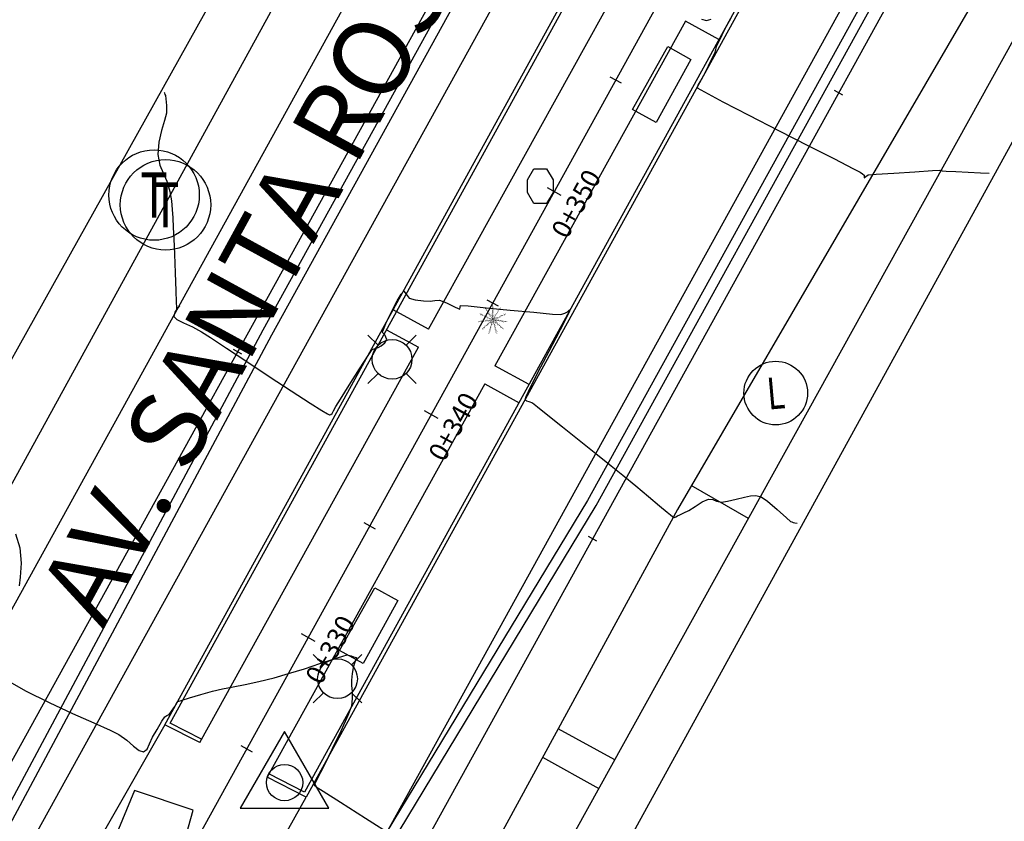
# Model space of a CAD drawing. Units: metres. Extents: x 0 to 549783, y 0 to 17339647.
# Drawn here: x 548013 to 548052, y 17336119 to 17336150 of the extents above; entities that cross this region are included whole.
import ezdxf
from ezdxf.enums import TextEntityAlignment as Align

# ---------------------------------------------------------------- set-up
doc = ezdxf.new("R2010")
doc.units = ezdxf.units.M
for name, color, linetype in [('00_Palmeras', 7, 'Continuous'), ('01_COGO', 7, 'Continuous'), ('02_TIN', 7, 'Continuous'), ('04_ALI', 7, 'Continuous'), ('04_ALI_TXT', 7, 'Continuous'), ('BANCAS', 226, 'Continuous'), ('BERMA CENTRAL', 2, 'Continuous'), ('Malla Coordenadas.lsp', 1, 'Continuous'), ('MANZANA', 251, 'Continuous'), ('POSTE LUMINARIA', 1, 'Continuous'), ('Poste Telefono Concreto', 2, 'Continuous'), ('RAMPAS', 16, 'Continuous'), ('Servicio de Alumbrado', 30, 'Continuous'), ('t-textos-coordenadas', 7, 'Continuous'), ('TEXTOS AV', 3, 'Continuous'), ('VEREDA', 1, 'Continuous')]:
    doc.layers.add(name, color=color, linetype=linetype)
doc.layers.add('vegetacion', color=3, linetype='Continuous', lineweight=9)
doc.styles.add('250-SUBTITULO', font='romand.shx', dxfattribs={"height": 0.75})
doc.styles.add('L140_E1-2000', font='romans.shx', dxfattribs={"height": 6.4})
doc.styles.add('ROMANS', font='romans.shx')

# ---------------------------------------------------------------- blocks, each defined once
blk = doc.blocks.new("AZ'S")
at = {"color": 2}
for p, q in [((0.0001, 0.1342), (-0.1161, -0.067)), ((0.1162, -0.067), (0.0001, 0.1342)), ((-0.1161, -0.067), (0.1162, -0.067))]:
    blk.add_line(p, q, dxfattribs=at)
blk.add_circle((0.0001, 0.0001), 0.0475, dxfattribs=at)
blk = doc.blocks.new('FOC')
at = {"layer": 'Servicio de Alumbrado'}
for p, q in [((-0.955, 0.959), (-0.555, 0.56)), ((0.548, 0.56), (0.947, 0.959)), ((-0.955, -0.943), (-0.555, -0.543)), ((0.548, -0.543), (0.947, -0.943))]:
    blk.add_line(p, q, dxfattribs=at)
blk.add_circle((-0.004, 0.008), 0.78, dxfattribs=at)
blk = doc.blocks.new('PALMERA')
for points in [[(-0.711, 0.836, 0.02, 0, 0), (-0.787, 0.826, 0, 0, 0)], [(-0.733, 0.862, 0.02, 0, 0), (-0.769, 0.905, 0, 0, 0)], [(-0.673, 0.792, 0.02, 0, 0), (-0.753, 0.775, 0, 0, 0)], [(-0.711, 0.836, 0.02, 0, 0), (-0.702, 0.892, 0, 0, 0)], [(-0.673, 0.792, 0.02, 0, 0), (-0.653, 0.871, 0, 0, 0)], [(-0.636, 0.749, 0.02, 0, 0), (-0.603, 0.858, 0, 0, 0)], [(-0.597, 0.704, 0.02, 0, 0), (-0.565, 0.814, 0, 0, 0)], [(-0.132, 0.919, 0.02, 0, 0), (-0.236, 0.966, 0, 0, 0)], [(-0.157, 1.091, 0.02, 0, 0), (-0.226, 1.124, 0, 0, 0)], [(-0.122, 0.853, 0.02, 0, 0), (-0.226, 0.9, 0, 0, 0)], [(-0.148, 1.033, 0.02, 0, 0), (-0.225, 1.062, 0, 0, 0)], [(-0.14, 0.977, 0.02, 0, 0), (-0.223, 1.013, 0, 0, 0)], [(-0.114, 0.794, 0.02, 0, 0), (-0.218, 0.842, 0, 0, 0)], [(-0.105, 0.731, 0.02, 0, 0), (-0.209, 0.778, 0, 0, 0)], [(-0.161, 1.124, 0.02, 0, 0), (-0.168, 1.18, 0, 0, 0)], [(-0.157, 1.091, 0.02, 0, 0), (-0.119, 1.133, 0, 0, 0)], [(-0.148, 1.033, 0.02, 0, 0), (-0.089, 1.089, 0, 0, 0)], [(-0.14, 0.977, 0.02, 0, 0), (-0.054, 1.051, 0, 0, 0)], [(-0.132, 0.919, 0.02, 0, 0), (-0.046, 0.993, 0, 0, 0)], [(-0.122, 0.853, 0.02, 0, 0), (-0.036, 0.927, 0, 0, 0)], [(-0.114, 0.794, 0.02, 0, 0), (-0.028, 0.869, 0, 0, 0)], [(-0.105, 0.731, 0.02, 0, 0), (-0.019, 0.806, 0, 0, 0)], [(0.297, 0.675, 0.02, 0, 0), (0.235, 0.771, 0, 0, 0)], [(0.323, 0.733, 0.02, 0, 0), (0.261, 0.829, 0, 0, 0)], [(0.348, 0.787, 0.02, 0, 0), (0.286, 0.882, 0, 0, 0)], [(0.375, 0.847, 0.02, 0, 0), (0.313, 0.943, 0, 0, 0)], [(0.348, 0.787, 0.02, 0, 0), (0.46, 0.803, 0, 0, 0)], [(0.4, 0.901, 0.02, 0, 0), (0.35, 0.976, 0, 0, 0)], [(0.423, 0.952, 0.02, 0, 0), (0.374, 1.018, 0, 0, 0)], [(0.375, 0.847, 0.02, 0, 0), (0.488, 0.863, 0, 0, 0)], [(0.4, 0.901, 0.02, 0, 0), (0.513, 0.917, 0, 0, 0)], [(0.448, 1.005, 0.02, 0, 0), (0.407, 1.071, 0, 0, 0)], [(0.423, 0.952, 0.02, 0, 0), (0.503, 0.967, 0, 0, 0)], [(0.448, 1.005, 0.02, 0, 0), (0.502, 1.02, 0, 0, 0)], [(0.462, 1.036, 0.02, 0, 0), (0.486, 1.087, 0, 0, 0)], [(-1.072, 0.332, 0.02, 0, 0), (-1.126, 0.349, 0, 0, 0)], [(-1.04, 0.322, 0.02, 0, 0), (-1.099, 0.272, 0, 0, 0)], [(-1.04, 0.322, 0.02, 0, 0), (-1.062, 0.374, 0, 0, 0)], [(-0.983, 0.305, 0.02, 0, 0), (-1.042, 0.248, 0, 0, 0)], [(-0.983, 0.305, 0.02, 0, 0), (-1.01, 0.383, 0, 0, 0)], [(-0.929, 0.289, 0.02, 0, 0), (-0.996, 0.229, 0, 0, 0)], [(-0.929, 0.289, 0.02, 0, 0), (-0.961, 0.399, 0, 0, 0)], [(-0.873, 0.273, 0.02, 0, 0), (-0.959, 0.198, 0, 0, 0)], [(-0.873, 0.273, 0.02, 0, 0), (-0.905, 0.382, 0, 0, 0)], [(-0.809, 0.254, 0.02, 0, 0), (-0.895, 0.179, 0, 0, 0)], [(-0.809, 0.254, 0.02, 0, 0), (-0.841, 0.364, 0, 0, 0)], [(-0.752, 0.237, 0.02, 0, 0), (-0.839, 0.163, 0, 0, 0)], [(-0.752, 0.237, 0.02, 0, 0), (-0.784, 0.347, 0, 0, 0)], [(-0.691, 0.219, 0.02, 0, 0), (-0.777, 0.145, 0, 0, 0)], [(-0.636, 0.749, 0.02, 0, 0), (-0.725, 0.734, 0, 0, 0)], [(-0.691, 0.219, 0.02, 0, 0), (-0.723, 0.329, 0, 0, 0)], [(-0.635, 0.203, 0.02, 0, 0), (-0.721, 0.128, 0, 0, 0)], [(-0.597, 0.704, 0.02, 0, 0), (-0.71, 0.688, 0, 0, 0)], [(-0.554, 0.654, 0.02, 0, 0), (-0.666, 0.638, 0, 0, 0)], [(-0.635, 0.203, 0.02, 0, 0), (-0.666, 0.312, 0, 0, 0)], [(-0.568, 0.183, 0.02, 0, 0), (-0.654, 0.109, 0, 0, 0)], [(-0.515, 0.61, 0.02, 0, 0), (-0.628, 0.593, 0, 0, 0)], [(-0.568, 0.183, 0.02, 0, 0), (-0.6, 0.293, 0, 0, 0)], [(-0.512, 0.167, 0.02, 0, 0), (-0.598, 0.092, 0, 0, 0)], [(-0.473, 0.561, 0.02, 0, 0), (-0.586, 0.545, 0, 0, 0)], [(-0.554, 0.654, 0.02, 0, 0), (-0.521, 0.763, 0, 0, 0)], [(-0.452, 0.149, 0.02, 0, 0), (-0.553, 0.059, 0, 0, 0)], [(-0.435, 0.517, 0.02, 0, 0), (-0.547, 0.5, 0, 0, 0)], [(-0.512, 0.167, 0.02, 0, 0), (-0.544, 0.276, 0, 0, 0)], [(-0.515, 0.61, 0.02, 0, 0), (-0.483, 0.719, 0, 0, 0)], [(-0.389, 0.465, 0.02, 0, 0), (-0.502, 0.448, 0, 0, 0)], [(-0.395, 0.133, 0.02, 0, 0), (-0.5, 0.042, 0, 0, 0)], [(-0.452, 0.149, 0.02, 0, 0), (-0.483, 0.259, 0, 0, 0)], [(-0.473, 0.561, 0.02, 0, 0), (-0.441, 0.671, 0, 0, 0)], [(-0.351, 0.42, 0.02, 0, 0), (-0.464, 0.404, 0, 0, 0)], [(-0.336, 0.115, 0.02, 0, 0), (-0.448, 0.017, 0, 0, 0)], [(-0.31, 0.373, 0.02, 0, 0), (-0.444, 0.351, 0, 0, 0)], [(-0.435, 0.517, 0.02, 0, 0), (-0.402, 0.626, 0, 0, 0)], [(-0.395, 0.133, 0.02, 0, 0), (-0.427, 0.242, 0, 0, 0)], [(-0.335, -0.082, 0.02, 0, 0), (-0.421, -0.007, 0, 0, 0)], [(-0.271, 0.328, 0.02, 0, 0), (-0.409, 0.309, 0, 0, 0)], [(-0.278, -0.065, 0.02, 0, 0), (-0.391, 0.024, 0, 0, 0)], [(-0.389, 0.465, 0.02, 0, 0), (-0.357, 0.574, 0, 0, 0)], [(-0.28, 0.099, 0.02, 0, 0), (-0.384, 0.007, 0, 0, 0)], [(-0.231, 0.282, 0.02, 0, 0), (-0.378, 0.259, 0, 0, 0)], [(-0.336, 0.115, 0.02, 0, 0), (-0.368, 0.225, 0, 0, 0)], [(-0.351, 0.42, 0.02, 0, 0), (-0.318, 0.529, 0, 0, 0)], [(-0.192, 0.237, 0.02, 0, 0), (-0.33, 0.216, 0, 0, 0)], [(-0.28, 0.099, 0.02, 0, 0), (-0.326, 0.235, 0, 0, 0)], [(-0.218, 0.081, 0.02, 0, 0), (-0.325, -0.019, 0, 0, 0)], [(-0.217, -0.047, 0.02, 0, 0), (-0.321, 0.036, 0, 0, 0)], [(-0.31, 0.373, 0.02, 0, 0), (-0.277, 0.482, 0, 0, 0)], [(-0.15, 0.189, 0.02, 0, 0), (-0.294, 0.163, 0, 0, 0)], [(-0.271, 0.328, 0.02, 0, 0), (-0.239, 0.437, 0, 0, 0)], [(-0.162, 0.064, 0.02, 0, 0), (-0.268, -0.033, 0, 0, 0)], [(-0.16, -0.031, 0.02, 0, 0), (-0.264, 0.059, 0, 0, 0)], [(-0.218, 0.081, 0.02, 0, 0), (-0.261, 0.207, 0, 0, 0)], [(-0.112, 0.144, 0.02, 0, 0), (-0.253, 0.12, 0, 0, 0)], [(-0.231, 0.282, 0.02, 0, 0), (-0.198, 0.391, 0, 0, 0)], [(-0.072, 0.098, 0.02, 0, 0), (-0.217, 0.074, 0, 0, 0)], [(-0.101, -0.013, 0.02, 0, 0), (-0.216, 0.081, 0, 0, 0)], [(-0.103, 0.047, 0.02, 0, 0), (-0.212, -0.052, 0, 0, 0)], [(-0.097, 0.673, 0.02, 0, 0), (-0.2, 0.72, 0, 0, 0)], [(-0.162, 0.064, 0.02, 0, 0), (-0.2, 0.195, 0, 0, 0)], [(-0.069, 0.484, 0.02, 0, 0), (-0.194, 0.538, 0, 0, 0)], [(-0.192, 0.237, 0.02, 0, 0), (-0.158, 0.377, 0, 0, 0)], [(-0.087, 0.604, 0.02, 0, 0), (-0.19, 0.651, 0, 0, 0)], [(-0.052, 0.365, 0.02, 0, 0), (-0.188, 0.426, 0, 0, 0)], [(-0.061, 0.426, 0.02, 0, 0), (-0.187, 0.484, 0, 0, 0)], [(-0.029, -0.018, 0.02, 0, 0), (-0.186, 0, 0, 0, 0)], [(-0.078, 0.546, 0.02, 0, 0), (-0.182, 0.593, 0, 0, 0)], [(-0.044, 0.306, 0.02, 0, 0), (-0.171, 0.363, 0, 0, 0)], [(-0.035, 0.243, 0.02, 0, 0), (-0.17, 0.299, 0, 0, 0)], [(-0.026, 0.185, 0.02, 0, 0), (-0.159, 0.241, 0, 0, 0)], [(-0.15, 0.189, 0.02, 0, 0), (-0.118, 0.318, 0, 0, 0)], [(-0.103, 0.047, 0.02, 0, 0), (-0.148, 0.188, 0, 0, 0)], [(-0.112, 0.144, 0.02, 0, 0), (-0.073, 0.276, 0, 0, 0)], [(-0.097, 0.673, 0.02, 0, 0), (-0.01, 0.747, 0, 0, 0)], [(-0.087, 0.604, 0.02, 0, 0), (0, 0.679, 0, 0, 0)], [(-0.078, 0.546, 0.02, 0, 0), (0.008, 0.62, 0, 0, 0)], [(-0.072, 0.098, 0.02, 0, 0), (-0.033, 0.241, 0, 0, 0)], [(-0.069, 0.484, 0.02, 0, 0), (0.017, 0.558, 0, 0, 0)], [(-0.061, 0.426, 0.02, 0, 0), (0.025, 0.5, 0, 0, 0)], [(-0.052, 0.365, 0.02, 0, 0), (0.034, 0.439, 0, 0, 0)], [(-0.044, 0.306, 0.02, 0, 0), (0.061, 0.406, 0, 0, 0)], [(0.042, 0.117, 0.02, 0, 0), (-0.04, 0.239, 0, 0, 0)], [(-0.035, 0.243, 0.02, 0, 0), (0.062, 0.335, 0, 0, 0)], [(-0.026, 0.185, 0.02, 0, 0), (0.077, 0.275, 0, 0, 0)], [(-0.018, 0.124, 0.02, 0, 0), (0.092, 0.224, 0, 0, 0)], [(0.067, 0.173, 0.02, 0, 0), (-0.014, 0.291, 0, 0, 0)], [(-0.009, 0.066, 0.02, 0, 0), (0.107, 0.172, 0, 0, 0)], [(0.092, 0.226, 0.02, 0, 0), (0.009, 0.346, 0, 0, 0)], [(0.118, 0.285, 0.02, 0, 0), (0.042, 0.401, 0, 0, 0)], [(0.047, 0.022, 0.02, 0, 0), (0.138, 0.169, 0, 0, 0)], [(0.143, 0.338, 0.02, 0, 0), (0.062, 0.463, 0, 0, 0)], [(0.067, 0.173, 0.02, 0, 0), (0.203, 0.193, 0, 0, 0)], [(0.088, 0.079, 0.02, 0, 0), (0.085, 0.226, 0, 0, 0)], [(0.088, 0.079, 0.02, 0, 0), (0.224, 0.02, 0, 0, 0)], [(0.092, 0.226, 0.02, 0, 0), (0.223, 0.251, 0, 0, 0)], [(0.168, 0.394, 0.02, 0, 0), (0.094, 0.511, 0, 0, 0)], [(0.106, 0.022, 0.02, 0, 0), (0.183, 0.147, 0, 0, 0)], [(0.106, 0.022, 0.02, 0, 0), (0.189, -0.101, 0, 0, 0)], [(0.193, 0.448, 0.02, 0, 0), (0.118, 0.561, 0, 0, 0)], [(0.118, 0.285, 0.02, 0, 0), (0.26, 0.311, 0, 0, 0)], [(0.14, 0.112, 0.02, 0, 0), (0.136, 0.256, 0, 0, 0)], [(0.14, 0.112, 0.02, 0, 0), (0.264, 0.055, 0, 0, 0)], [(0.142, -0.069, 0.02, 0, 0), (0.271, -0.006, 0, 0, 0)], [(0.143, 0.338, 0.02, 0, 0), (0.256, 0.354, 0, 0, 0)], [(0.219, 0.505, 0.02, 0, 0), (0.157, 0.601, 0, 0, 0)], [(0.168, 0.394, 0.02, 0, 0), (0.281, 0.41, 0, 0, 0)], [(0.168, 0.022, 0.02, 0, 0), (0.242, 0.145, 0, 0, 0)], [(0.168, 0.022, 0.02, 0, 0), (0.242, -0.093, 0, 0, 0)], [(0.243, 0.558, 0.02, 0, 0), (0.182, 0.654, 0, 0, 0)], [(0.189, 0.144, 0.02, 0, 0), (0.184, 0.29, 0, 0, 0)], [(0.189, 0.144, 0.02, 0, 0), (0.313, 0.094, 0, 0, 0)], [(0.193, 0.448, 0.02, 0, 0), (0.306, 0.464, 0, 0, 0)], [(0.272, 0.621, 0.02, 0, 0), (0.21, 0.717, 0, 0, 0)], [(0.219, 0.505, 0.02, 0, 0), (0.332, 0.521, 0, 0, 0)], [(0.227, 0.022, 0.02, 0, 0), (0.301, 0.147, 0, 0, 0)], [(0.227, 0.022, 0.02, 0, 0), (0.303, -0.087, 0, 0, 0)], [(0.243, 0.178, 0.02, 0, 0), (0.242, 0.318, 0, 0, 0)], [(0.243, 0.558, 0.02, 0, 0), (0.356, 0.574, 0, 0, 0)], [(0.243, 0.178, 0.02, 0, 0), (0.377, 0.124, 0, 0, 0)], [(0.272, 0.621, 0.02, 0, 0), (0.385, 0.637, 0, 0, 0)], [(0.291, 0.022, 0.02, 0, 0), (0.365, 0.14, 0, 0, 0)], [(0.291, 0.022, 0.02, 0, 0), (0.374, -0.096, 0, 0, 0)], [(0.293, 0.21, 0.02, 0, 0), (0.292, 0.359, 0, 0, 0)], [(0.293, 0.21, 0.02, 0, 0), (0.396, 0.163, 0, 0, 0)], [(0.297, 0.675, 0.02, 0, 0), (0.409, 0.691, 0, 0, 0)], [(0.323, 0.733, 0.02, 0, 0), (0.436, 0.749, 0, 0, 0)], [(0.344, 0.244, 0.02, 0, 0), (0.345, 0.382, 0, 0, 0)], [(0.344, 0.244, 0.02, 0, 0), (0.448, 0.196, 0, 0, 0)], [(0.35, 0.022, 0.02, 0, 0), (0.429, 0.147, 0, 0, 0)], [(0.35, 0.022, 0.02, 0, 0), (0.411, -0.074, 0, 0, 0)], [(0.394, 0.275, 0.02, 0, 0), (0.392, 0.411, 0, 0, 0)], [(0.394, 0.275, 0.02, 0, 0), (0.497, 0.228, 0, 0, 0)], [(0.411, 0.022, 0.02, 0, 0), (0.486, 0.138, 0, 0, 0)], [(0.411, 0.022, 0.02, 0, 0), (0.472, -0.074, 0, 0, 0)], [(0.447, 0.309, 0.02, 0, 0), (0.446, 0.423, 0, 0, 0)], [(0.447, 0.309, 0.02, 0, 0), (0.55, 0.262, 0, 0, 0)], [(0.47, 0.022, 0.02, 0, 0), (0.542, 0.137, 0, 0, 0)], [(0.47, 0.022, 0.02, 0, 0), (0.531, -0.074, 0, 0, 0)], [(0.496, 0.341, 0.02, 0, 0), (0.496, 0.455, 0, 0, 0)], [(0.496, 0.341, 0.02, 0, 0), (0.6, 0.294, 0, 0, 0)], [(0.533, 0.022, 0.02, 0, 0), (0.594, 0.118, 0, 0, 0)], [(0.533, 0.022, 0.02, 0, 0), (0.594, -0.074, 0, 0, 0)], [(0.554, 0.379, 0.02, 0, 0), (0.554, 0.493, 0, 0, 0)], [(0.554, 0.379, 0.02, 0, 0), (0.658, 0.331, 0, 0, 0)], [(0.591, 0.022, 0.02, 0, 0), (0.653, 0.118, 0, 0, 0)], [(0.591, 0.022, 0.02, 0, 0), (0.653, -0.074, 0, 0, 0)], [(0.604, 0.41, 0.02, 0, 0), (0.604, 0.524, 0, 0, 0)], [(0.604, 0.41, 0.02, 0, 0), (0.708, 0.363, 0, 0, 0)], [(0.658, 0.445, 0.02, 0, 0), (0.658, 0.559, 0, 0, 0)], [(0.658, 0.445, 0.02, 0, 0), (0.761, 0.397, 0, 0, 0)], [(0.661, 0.022, 0.02, 0, 0), (0.722, 0.118, 0, 0, 0)], [(0.661, 0.022, 0.02, 0, 0), (0.722, -0.074, 0, 0, 0)], [(0.707, 0.477, 0.02, 0, 0), (0.707, 0.591, 0, 0, 0)], [(0.707, 0.477, 0.02, 0, 0), (0.811, 0.429, 0, 0, 0)], [(0.72, 0.022, 0.02, 0, 0), (0.781, 0.118, 0, 0, 0)], [(0.72, 0.022, 0.02, 0, 0), (0.781, -0.074, 0, 0, 0)], [(0.763, 0.513, 0.02, 0, 0), (0.763, 0.627, 0, 0, 0)], [(0.763, 0.513, 0.02, 0, 0), (0.867, 0.465, 0, 0, 0)], [(0.784, 0.022, 0.02, 0, 0), (0.845, 0.118, 0, 0, 0)], [(0.784, 0.022, 0.02, 0, 0), (0.845, -0.074, 0, 0, 0)], [(0.813, 0.545, 0.02, 0, 0), (0.811, 0.635, 0, 0, 0)], [(0.813, 0.545, 0.02, 0, 0), (0.916, 0.497, 0, 0, 0)], [(0.842, 0.022, 0.02, 0, 0), (0.904, 0.118, 0, 0, 0)], [(0.842, 0.022, 0.02, 0, 0), (0.904, -0.074, 0, 0, 0)], [(0.86, 0.575, 0.02, 0, 0), (0.855, 0.657, 0, 0, 0)], [(0.86, 0.575, 0.02, 0, 0), (0.936, 0.545, 0, 0, 0)], [(0.909, 0.022, 0.02, 0, 0), (0.97, 0.118, 0, 0, 0)], [(0.909, 0.022, 0.02, 0, 0), (0.97, -0.074, 0, 0, 0)], [(0.91, 0.607, 0.02, 0, 0), (0.911, 0.684, 0, 0, 0)], [(0.91, 0.607, 0.02, 0, 0), (0.963, 0.59, 0, 0, 0)], [(0.938, 0.625, 0.02, 0, 0), (0.986, 0.654, 0, 0, 0)], [(0.968, 0.022, 0.02, 0, 0), (1.015, 0.099, 0, 0, 0)], [(0.968, 0.022, 0.02, 0, 0), (1.029, -0.074, 0, 0, 0)], [(1.024, 0.022, 0.02, 0, 0), (1.064, 0.093, 0, 0, 0)], [(1.024, 0.022, 0.02, 0, 0), (1.072, -0.045, 0, 0, 0)], [(1.083, 0.022, 0.02, 0, 0), (1.125, 0.086, 0, 0, 0)], [(1.083, 0.022, 0.02, 0, 0), (1.119, -0.022, 0, 0, 0)], [(1.117, 0.022, 0.02, 0, 0), (1.173, 0.02, 0, 0, 0)], [(-1.071, -0.298, 0.02, 0, 0), (-1.125, -0.312, 0, 0, 0)], [(-1.039, -0.288, 0.02, 0, 0), (-1.085, -0.257, 0, 0, 0)], [(-1.039, -0.288, 0.02, 0, 0), (-1.061, -0.362, 0, 0, 0)], [(-0.982, -0.272, 0.02, 0, 0), (-1.046, -0.221, 0, 0, 0)], [(-0.928, -0.256, 0.02, 0, 0), (-1.014, -0.181, 0, 0, 0)], [(-0.982, -0.272, 0.02, 0, 0), (-1, -0.352, 0, 0, 0)], [(-0.871, -0.239, 0.02, 0, 0), (-0.957, -0.165, 0, 0, 0)], [(-0.928, -0.256, 0.02, 0, 0), (-0.952, -0.343, 0, 0, 0)], [(-0.871, -0.239, 0.02, 0, 0), (-0.903, -0.349, 0, 0, 0)], [(-0.808, -0.221, 0.02, 0, 0), (-0.894, -0.146, 0, 0, 0)], [(-0.808, -0.221, 0.02, 0, 0), (-0.839, -0.33, 0, 0, 0)], [(-0.751, -0.204, 0.02, 0, 0), (-0.837, -0.129, 0, 0, 0)], [(-0.751, -0.204, 0.02, 0, 0), (-0.783, -0.313, 0, 0, 0)], [(-0.69, -0.186, 0.02, 0, 0), (-0.776, -0.111, 0, 0, 0)], [(-0.669, -0.757, 0.02, 0, 0), (-0.75, -0.749, 0, 0, 0)], [(-0.632, -0.714, 0.02, 0, 0), (-0.745, -0.698, 0, 0, 0)], [(-0.69, -0.186, 0.02, 0, 0), (-0.722, -0.295, 0, 0, 0)], [(-0.633, -0.169, 0.02, 0, 0), (-0.719, -0.095, 0, 0, 0)], [(-0.593, -0.669, 0.02, 0, 0), (-0.706, -0.653, 0, 0, 0)], [(-0.669, -0.757, 0.02, 0, 0), (-0.641, -0.833, 0, 0, 0)], [(-0.633, -0.169, 0.02, 0, 0), (-0.665, -0.279, 0, 0, 0)], [(-0.55, -0.619, 0.02, 0, 0), (-0.663, -0.603, 0, 0, 0)], [(-0.567, -0.15, 0.02, 0, 0), (-0.653, -0.075, 0, 0, 0)], [(-0.632, -0.714, 0.02, 0, 0), (-0.605, -0.8, 0, 0, 0)], [(-0.511, -0.575, 0.02, 0, 0), (-0.624, -0.558, 0, 0, 0)], [(-0.567, -0.15, 0.02, 0, 0), (-0.599, -0.259, 0, 0, 0)], [(-0.51, -0.133, 0.02, 0, 0), (-0.596, -0.058, 0, 0, 0)], [(-0.593, -0.669, 0.02, 0, 0), (-0.561, -0.779, 0, 0, 0)], [(-0.469, -0.526, 0.02, 0, 0), (-0.582, -0.51, 0, 0, 0)], [(-0.55, -0.619, 0.02, 0, 0), (-0.517, -0.728, 0, 0, 0)], [(-0.431, -0.482, 0.02, 0, 0), (-0.543, -0.465, 0, 0, 0)], [(-0.51, -0.133, 0.02, 0, 0), (-0.542, -0.243, 0, 0, 0)], [(-0.45, -0.116, 0.02, 0, 0), (-0.536, -0.041, 0, 0, 0)], [(-0.511, -0.575, 0.02, 0, 0), (-0.479, -0.684, 0, 0, 0)], [(-0.385, -0.429, 0.02, 0, 0), (-0.498, -0.413, 0, 0, 0)], [(-0.45, -0.116, 0.02, 0, 0), (-0.486, -0.246, 0, 0, 0)], [(-0.394, -0.099, 0.02, 0, 0), (-0.48, -0.024, 0, 0, 0)], [(-0.469, -0.526, 0.02, 0, 0), (-0.437, -0.636, 0, 0, 0)], [(-0.347, -0.385, 0.02, 0, 0), (-0.46, -0.369, 0, 0, 0)], [(-0.394, -0.099, 0.02, 0, 0), (-0.433, -0.232, 0, 0, 0)], [(-0.431, -0.482, 0.02, 0, 0), (-0.398, -0.591, 0, 0, 0)], [(-0.306, -0.338, 0.02, 0, 0), (-0.419, -0.321, 0, 0, 0)], [(-0.385, -0.429, 0.02, 0, 0), (-0.353, -0.539, 0, 0, 0)], [(-0.267, -0.293, 0.02, 0, 0), (-0.38, -0.277, 0, 0, 0)], [(-0.335, -0.082, 0.02, 0, 0), (-0.375, -0.224, 0, 0, 0)], [(-0.347, -0.385, 0.02, 0, 0), (-0.315, -0.494, 0, 0, 0)], [(-0.227, -0.247, 0.02, 0, 0), (-0.34, -0.23, 0, 0, 0)], [(-0.188, -0.202, 0.02, 0, 0), (-0.332, -0.188, 0, 0, 0)], [(-0.278, -0.065, 0.02, 0, 0), (-0.316, -0.199, 0, 0, 0)], [(-0.306, -0.338, 0.02, 0, 0), (-0.266, -0.467, 0, 0, 0)], [(-0.146, -0.154, 0.02, 0, 0), (-0.279, -0.141, 0, 0, 0)], [(-0.267, -0.293, 0.02, 0, 0), (-0.229, -0.426, 0, 0, 0)], [(-0.217, -0.047, 0.02, 0, 0), (-0.253, -0.188, 0, 0, 0)], [(-0.108, -0.109, 0.02, 0, 0), (-0.244, -0.09, 0, 0, 0)], [(-0.227, -0.247, 0.02, 0, 0), (-0.184, -0.389, 0, 0, 0)], [(-0.068, -0.063, 0.02, 0, 0), (-0.215, -0.045, 0, 0, 0)], [(-0.109, -0.757, 0.02, 0, 0), (-0.213, -0.804, 0, 0, 0)], [(-0.1, -0.693, 0.02, 0, 0), (-0.204, -0.741, 0, 0, 0)], [(-0.16, -0.031, 0.02, 0, 0), (-0.197, -0.169, 0, 0, 0)], [(-0.091, -0.635, 0.02, 0, 0), (-0.195, -0.682, 0, 0, 0)], [(-0.188, -0.202, 0.02, 0, 0), (-0.148, -0.335, 0, 0, 0)], [(-0.082, -0.567, 0.02, 0, 0), (-0.185, -0.614, 0, 0, 0)], [(-0.073, -0.508, 0.02, 0, 0), (-0.177, -0.555, 0, 0, 0)], [(-0.064, -0.446, 0.02, 0, 0), (-0.168, -0.493, 0, 0, 0)], [(-0.039, -0.269, 0.02, 0, 0), (-0.167, -0.334, 0, 0, 0)], [(-0.056, -0.388, 0.02, 0, 0), (-0.16, -0.435, 0, 0, 0)], [(-0.047, -0.327, 0.02, 0, 0), (-0.151, -0.374, 0, 0, 0)], [(-0.03, -0.205, 0.02, 0, 0), (-0.148, -0.266, 0, 0, 0)], [(-0.013, -0.086, 0.02, 0, 0), (-0.146, -0.151, 0, 0, 0)], [(-0.021, -0.147, 0.02, 0, 0), (-0.146, -0.204, 0, 0, 0)], [(-0.146, -0.154, 0.02, 0, 0), (-0.1, -0.292, 0, 0, 0)], [(-0.101, -0.013, 0.02, 0, 0), (-0.14, -0.155, 0, 0, 0)], [(-0.109, -0.757, 0.02, 0, 0), (-0.023, -0.831, 0, 0, 0)], [(-0.108, -0.109, 0.02, 0, 0), (-0.064, -0.246, 0, 0, 0)], [(-0.1, -0.693, 0.02, 0, 0), (-0.014, -0.768, 0, 0, 0)], [(-0.091, -0.635, 0.02, 0, 0), (-0.005, -0.71, 0, 0, 0)], [(-0.082, -0.567, 0.02, 0, 0), (0.005, -0.641, 0, 0, 0)], [(-0.073, -0.508, 0.02, 0, 0), (0.013, -0.583, 0, 0, 0)], [(-0.068, -0.063, 0.02, 0, 0), (-0.023, -0.203, 0, 0, 0)], [(-0.064, -0.446, 0.02, 0, 0), (0.04, -0.534, 0, 0, 0)], [(-0.056, -0.388, 0.02, 0, 0), (0.049, -0.479, 0, 0, 0)], [(-0.047, -0.327, 0.02, 0, 0), (0.066, -0.424, 0, 0, 0)], [(-0.039, -0.269, 0.02, 0, 0), (0.067, -0.359, 0, 0, 0)], [(0.046, -0.076, 0.02, 0, 0), (-0.031, -0.203, 0, 0, 0)], [(-0.03, -0.205, 0.02, 0, 0), (0.084, -0.297, 0, 0, 0)], [(-0.029, -0.018, 0.02, 0, 0), (0.023, -0.183, 0, 0, 0)], [(-0.021, -0.147, 0.02, 0, 0), (0.09, -0.238, 0, 0, 0)], [(-0.013, -0.086, 0.02, 0, 0), (0.101, -0.18, 0, 0, 0)], [(0.072, -0.132, 0.02, 0, 0), (-0.002, -0.248, 0, 0, 0)], [(0.022, -0.023, 0.02, 0, 0), (0.194, -0.044, 0, 0, 0)], [(0.096, -0.186, 0.02, 0, 0), (0.029, -0.301, 0, 0, 0)], [(0.046, -0.076, 0.02, 0, 0), (0.193, -0.094, 0, 0, 0)], [(0.123, -0.244, 0.02, 0, 0), (0.05, -0.369, 0, 0, 0)], [(0.072, -0.132, 0.02, 0, 0), (0.215, -0.149, 0, 0, 0)], [(0.148, -0.298, 0.02, 0, 0), (0.086, -0.393, 0, 0, 0)], [(0.091, -0.036, 0.02, 0, 0), (0.094, -0.184, 0, 0, 0)], [(0.096, -0.186, 0.02, 0, 0), (0.241, -0.201, 0, 0, 0)], [(0.173, -0.354, 0.02, 0, 0), (0.111, -0.449, 0, 0, 0)], [(0.123, -0.244, 0.02, 0, 0), (0.261, -0.263, 0, 0, 0)], [(0.198, -0.407, 0.02, 0, 0), (0.136, -0.503, 0, 0, 0)], [(0.142, -0.069, 0.02, 0, 0), (0.143, -0.206, 0, 0, 0)], [(0.148, -0.298, 0.02, 0, 0), (0.295, -0.318, 0, 0, 0)], [(0.224, -0.464, 0.02, 0, 0), (0.162, -0.56, 0, 0, 0)], [(0.173, -0.354, 0.02, 0, 0), (0.31, -0.374, 0, 0, 0)], [(0.248, -0.518, 0.02, 0, 0), (0.186, -0.614, 0, 0, 0)], [(0.192, -0.101, 0.02, 0, 0), (0.322, -0.036, 0, 0, 0)], [(0.192, -0.101, 0.02, 0, 0), (0.198, -0.234, 0, 0, 0)], [(0.198, -0.407, 0.02, 0, 0), (0.332, -0.424, 0, 0, 0)], [(0.277, -0.581, 0.02, 0, 0), (0.215, -0.676, 0, 0, 0)], [(0.224, -0.464, 0.02, 0, 0), (0.336, -0.48, 0, 0, 0)], [(0.301, -0.634, 0.02, 0, 0), (0.239, -0.73, 0, 0, 0)], [(0.246, -0.136, 0.02, 0, 0), (0.372, -0.077, 0, 0, 0)], [(0.246, -0.136, 0.02, 0, 0), (0.252, -0.28, 0, 0, 0)], [(0.248, -0.518, 0.02, 0, 0), (0.361, -0.534, 0, 0, 0)], [(0.328, -0.692, 0.02, 0, 0), (0.266, -0.788, 0, 0, 0)], [(0.277, -0.581, 0.02, 0, 0), (0.39, -0.597, 0, 0, 0)], [(0.352, -0.746, 0.02, 0, 0), (0.29, -0.842, 0, 0, 0)], [(0.295, -0.168, 0.02, 0, 0), (0.43, -0.105, 0, 0, 0)], [(0.295, -0.168, 0.02, 0, 0), (0.295, -0.282, 0, 0, 0)], [(0.301, -0.634, 0.02, 0, 0), (0.414, -0.65, 0, 0, 0)], [(0.328, -0.692, 0.02, 0, 0), (0.441, -0.708, 0, 0, 0)], [(0.347, -0.201, 0.02, 0, 0), (0.474, -0.144, 0, 0, 0)], [(0.347, -0.201, 0.02, 0, 0), (0.347, -0.315, 0, 0, 0)], [(0.352, -0.746, 0.02, 0, 0), (0.465, -0.762, 0, 0, 0)], [(0.397, -0.233, 0.02, 0, 0), (0.396, -0.347, 0, 0, 0)], [(0.397, -0.233, 0.02, 0, 0), (0.519, -0.174, 0, 0, 0)], [(0.449, -0.267, 0.02, 0, 0), (0.553, -0.219, 0, 0, 0)], [(0.449, -0.267, 0.02, 0, 0), (0.449, -0.381, 0, 0, 0)], [(0.499, -0.298, 0.02, 0, 0), (0.603, -0.251, 0, 0, 0)], [(0.499, -0.298, 0.02, 0, 0), (0.499, -0.412, 0, 0, 0)], [(0.557, -0.336, 0.02, 0, 0), (0.661, -0.288, 0, 0, 0)], [(0.557, -0.336, 0.02, 0, 0), (0.557, -0.45, 0, 0, 0)], [(0.607, -0.368, 0.02, 0, 0), (0.606, -0.482, 0, 0, 0)], [(0.607, -0.368, 0.02, 0, 0), (0.71, -0.32, 0, 0, 0)], [(0.661, -0.402, 0.02, 0, 0), (0.66, -0.516, 0, 0, 0)], [(0.661, -0.402, 0.02, 0, 0), (0.764, -0.355, 0, 0, 0)], [(0.71, -0.434, 0.02, 0, 0), (0.814, -0.387, 0, 0, 0)], [(0.71, -0.434, 0.02, 0, 0), (0.71, -0.548, 0, 0, 0)], [(0.766, -0.47, 0.02, 0, 0), (0.87, -0.423, 0, 0, 0)], [(0.766, -0.47, 0.02, 0, 0), (0.766, -0.584, 0, 0, 0)], [(0.816, -0.502, 0.02, 0, 0), (0.815, -0.616, 0, 0, 0)], [(0.816, -0.502, 0.02, 0, 0), (0.897, -0.463, 0, 0, 0)], [(0.863, -0.532, 0.02, 0, 0), (0.935, -0.494, 0, 0, 0)], [(0.863, -0.532, 0.02, 0, 0), (0.867, -0.614, 0, 0, 0)], [(0.913, -0.564, 0.02, 0, 0), (0.983, -0.533, 0, 0, 0)], [(0.913, -0.564, 0.02, 0, 0), (0.919, -0.62, 0, 0, 0)], [(0.941, -0.583, 0.02, 0, 0), (0.987, -0.614, 0, 0, 0)], [(-0.73, -0.826, 0.02, 0, 0), (-0.767, -0.868, 0, 0, 0)], [(-0.707, -0.801, 0.02, 0, 0), (-0.764, -0.8, 0, 0, 0)], [(-0.707, -0.801, 0.02, 0, 0), (-0.687, -0.875, 0, 0, 0)], [(-0.135, -0.939, 0.02, 0, 0), (-0.239, -0.986, 0, 0, 0)], [(-0.127, -0.881, 0.02, 0, 0), (-0.231, -0.928, 0, 0, 0)], [(-0.117, -0.815, 0.02, 0, 0), (-0.221, -0.862, 0, 0, 0)], [(-0.143, -0.995, 0.02, 0, 0), (-0.216, -1.032, 0, 0, 0)], [(-0.152, -1.053, 0.02, 0, 0), (-0.2, -1.083, 0, 0, 0)], [(-0.157, -1.087, 0.02, 0, 0), (-0.166, -1.142, 0, 0, 0)], [(-0.152, -1.053, 0.02, 0, 0), (-0.094, -1.104, 0, 0, 0)], [(-0.143, -0.995, 0.02, 0, 0), (-0.078, -1.044, 0, 0, 0)], [(-0.135, -0.939, 0.02, 0, 0), (-0.066, -0.997, 0, 0, 0)], [(-0.127, -0.881, 0.02, 0, 0), (-0.041, -0.955, 0, 0, 0)], [(-0.117, -0.815, 0.02, 0, 0), (-0.031, -0.889, 0, 0, 0)], [(0.38, -0.807, 0.02, 0, 0), (0.318, -0.902, 0, 0, 0)], [(0.404, -0.86, 0.02, 0, 0), (0.343, -0.956, 0, 0, 0)], [(0.38, -0.807, 0.02, 0, 0), (0.493, -0.823, 0, 0, 0)], [(0.428, -0.911, 0.02, 0, 0), (0.387, -0.982, 0, 0, 0)], [(0.404, -0.86, 0.02, 0, 0), (0.494, -0.871, 0, 0, 0)], [(0.428, -0.911, 0.02, 0, 0), (0.51, -0.918, 0, 0, 0)], [(0.452, -0.965, 0.02, 0, 0), (0.428, -1.016, 0, 0, 0)], [(0.452, -0.965, 0.02, 0, 0), (0.528, -0.977, 0, 0, 0)], [(0.466, -0.996, 0.02, 0, 0), (0.488, -1.048, 0, 0, 0)]]:
    blk.add_lwpolyline(points, format="xyseb")
at = {"const_width": 0.015}
for points in [[(-0.733, 0.862), (0, 0.019)], [(-0.161, 1.124), (0, 0.019)], [(0.462, 1.036), (0, 0.019)], [(-1.072, 0.332), (0, 0.019)], [(-1.071, -0.298), (0, 0.019)], [(-0.73, -0.826), (0, 0.019)], [(-0.157, -1.087), (0, 0.019)], [(0.938, 0.625), (0, 0.019)], [(1.117, 0.022), (0, 0.019)], [(0.941, -0.583), (0, 0.019)], [(0.466, -0.996), (0, 0.019)]]:
    blk.add_lwpolyline(points, dxfattribs=at)
blk = doc.blocks.new('A$C181C305E')
at = {"layer": 'vegetacion', "color": 3}
blk.add_blockref('PALMERA', (1.126, 1.142), dxfattribs=at)
blk = doc.blocks.new('A$C66D5555B')
at = {"layer": 'BANCAS'}
blk.add_lwpolyline([(-0.498, -0.15), (0.889, 2.315), (1.799, 1.812), (0.428, -0.663)], close=True, dxfattribs=at)
blk = doc.blocks.new('AeccTickLine')
blk.add_line((0, -0.5), (0, 0.5))

msp = doc.modelspace()

# ---------------------------------------------------------------- linework, layer by layer
at = {"layer": '02_TIN', "color": 56, "linetype": 'Continuous', "lineweight": -3}
for points, elevation in [([(548041.26904, 17336150.499261), (548041.085053, 17336150.170425), (548040.918768, 17336149.825017), (548040.774386, 17336149.526838), (548040.700256, 17336149.365713), (548040.672236, 17336149.257135), (548040.643841, 17336149.148741), (548040.554372, 17336148.962707), (548040.376309, 17336148.606257), (548040.192552, 17336148.241441), (548040.085996, 17336148.030308), (548039.988386, 17336147.886807), (548039.950713, 17336147.762854), (548040.231835, 17336147.598205), (548040.957049, 17336147.214285), (548041.978547, 17336146.685037), (548043.148524, 17336146.084406), (548044.319174, 17336145.486337), (548045.342691, 17336144.964775), (548046.071269, 17336144.593664), (548046.357102, 17336144.446948), (548046.444603, 17336144.382047), (548046.506113, 17336144.327767), (548046.505904, 17336144.271503), (548046.506309, 17336144.221821), (548046.571614, 17336144.27318), (548046.668239, 17336144.340273), (548046.97908, 17336144.366381), (548047.678665, 17336144.413318), (548048.504773, 17336144.465681), (548049.195183, 17336144.508069), (548049.487673, 17336144.525079), (548049.571632, 17336144.496357), (548049.728899, 17336144.488397), (548050.110262, 17336144.470386), (548050.598443, 17336144.447632), (548051.076164, 17336144.425441), (548051.426147, 17336144.409117)], 21), ([(548040.116267, 17336150.457408), (548040.320986, 17336150.397402), (548040.506118, 17336150.45077)], 21), ([(548019.012119, 17336147.571038), (548019.014124, 17336147.565749), (548019.022348, 17336147.544534), (548019.039545, 17336147.499286), (548019.055657, 17336147.450771), (548019.072152, 17336147.329603), (548019.09403, 17336147.068745), (548019.092769, 17336146.75873), (548019.026836, 17336146.468939), (548018.906304, 17336146.079162), (548018.796811, 17336145.623851), (548018.763993, 17336145.13746), (548018.834029, 17336144.727572), (548018.962323, 17336144.413934), (548019.108352, 17336144.099236), (548019.231591, 17336143.686171), (548019.292731, 17336143.319184), (548019.326609, 17336142.985936), (548019.344926, 17336142.650759), (548019.359383, 17336142.277984), (548019.38168, 17336141.831939), (548019.410489, 17336141.2264), (548019.436524, 17336140.497369), (548019.459548, 17336139.792516), (548019.475638, 17336139.34528), (548019.486266, 17336139.127513), (548019.492639, 17336139.056085), (548019.495605, 17336139.04604), (548019.50435, 17336139.048823), (548019.528786, 17336139.078065), (548019.572092, 17336139.148652), (548019.612254, 17336139.201754), (548019.550335, 17336139.121114), (548019.428723, 17336138.953144), (548019.385597, 17336138.781932), (548019.507426, 17336138.665698), (548019.770099, 17336138.529665), (548020.114288, 17336138.367029), (548020.48067, 17336138.170983), (548020.828974, 17336137.947733), (548021.451583, 17336137.537744), (548022.251598, 17336137.008129), (548023.13212, 17336136.426001), (548023.99625, 17336135.858472), (548024.747089, 17336135.372657), (548025.201075, 17336135.087937), (548025.42344, 17336134.957575), (548025.503805, 17336134.918329), (548025.521299, 17336134.914615), (548025.556042, 17336134.925878), (548025.608831, 17336134.968872), (548025.665695, 17336135.071924), (548025.754236, 17336135.245987), (548025.935363, 17336135.532307), (548026.282711, 17336136.087071), (548026.682208, 17336136.722959), (548027.019782, 17336137.252654), (548027.18136, 17336137.488837), (548027.295084, 17336137.526739), (548027.414804, 17336137.559607), (548027.530001, 17336137.631913), (548027.676493, 17336137.748254), (548027.757383, 17336137.872558), (548027.671951, 17336138.059331), (548027.574371, 17336138.164095), (548027.607376, 17336138.233647), (548027.648651, 17336138.335195), (548027.747332, 17336138.565732), (548027.875609, 17336138.83563), (548028.00553, 17336139.089868), (548028.167428, 17336139.396431), (548028.320564, 17336139.655423), (548028.424201, 17336139.766946), (548028.518126, 17336139.659638), (548028.639989, 17336139.494377), (548028.871521, 17336139.433276), (548029.202309, 17336139.394022), (548029.459627, 17336139.378841), (548029.645909, 17336139.407516), (548029.827443, 17336139.419679), (548030.09793, 17336139.315385), (548030.439645, 17336139.148961), (548030.618005, 17336139.066849), (548030.637152, 17336139.139477), (548030.657279, 17336139.21585), (548030.949105, 17336139.192623), (548031.665433, 17336139.124198), (548032.597234, 17336139.033232), (548033.535479, 17336138.94238), (548034.271137, 17336138.874299), (548034.595179, 17336138.851645), (548034.749228, 17336138.905958), (548034.848832, 17336138.959849), (548034.91125, 17336139.014665), (548034.963688, 17336139.05169), (548034.904688, 17336138.918821), (548034.749363, 17336138.613861), (548034.563874, 17336138.250096), (548034.397929, 17336137.932181), (548034.121324, 17336137.409335), (548033.798131, 17336136.794797), (548033.492421, 17336136.201807), (548033.303496, 17336135.819026), (548033.21579, 17336135.623429), (548033.190715, 17336135.550185), (548033.189735, 17336135.533428), (548033.202258, 17336135.507775), (548033.243811, 17336135.472858), (548033.335727, 17336135.441456), (548033.480823, 17336135.382762), (548033.670575, 17336135.237377), (548034.088345, 17336134.907138), (548034.660594, 17336134.451075), (548035.313784, 17336133.92822), (548035.974376, 17336133.397601), (548036.568832, 17336132.91825), (548037.023613, 17336132.549198), (548037.538591, 17336132.125236), (548038.038171, 17336131.709007), (548038.468133, 17336131.348243), (548038.774259, 17336131.090677), (548038.902327, 17336130.98404), (548038.983141, 17336130.926704), (548039.054668, 17336130.887717), (548039.116424, 17336130.915147), (548039.178753, 17336130.951969), (548039.262187, 17336130.989406), (548039.429864, 17336131.066341), (548039.627828, 17336131.164365), (548039.866022, 17336131.317906), (548040.144356, 17336131.501766), (548040.393824, 17336131.608099), (548040.569177, 17336131.592059), (548040.715563, 17336131.528745), (548040.899575, 17336131.490226), (548041.146783, 17336131.525636), (548041.485153, 17336131.606535), (548041.816099, 17336131.6902), (548042.041037, 17336131.73391), (548042.259408, 17336131.748315), (548042.462752, 17336131.702635), (548042.711144, 17336131.523074), (548043.097329, 17336131.193253), (548043.45496, 17336130.874689), (548043.617686, 17336130.728902), (548043.67057, 17336130.709717), (548043.719088, 17336130.694224), (548043.790946, 17336130.669643), (548043.879256, 17336130.665488)], 21.5), ([(548013.171025, 17336130.246253), (548013.342024, 17336129.699502), (548013.384394, 17336129.098191), (548013.350544, 17336128.543354), (548013.303803, 17336128.20084)], 22), ([(548012.754706, 17336124.541292), (548013.564125, 17336124.080017), (548014.482372, 17336123.621258), (548015.40878, 17336123.192793), (548016.242682, 17336122.8224), (548016.883411, 17336122.53786), (548017.2303, 17336122.36695), (548017.540558, 17336122.13652), (548017.805321, 17336121.90523), (548018.02405, 17336121.734066), (548018.196208, 17336121.684016), (548018.34006, 17336121.794019), (548018.428918, 17336122.003516), (548018.543506, 17336122.255081), (548018.729832, 17336122.566149), (548018.921281, 17336122.885379), (548019.029638, 17336123.052178), (548019.115674, 17336123.104229), (548019.202816, 17336123.155555), (548019.295033, 17336123.278087), (548019.426872, 17336123.469802), (548019.497756, 17336123.575131), (548019.549471, 17336123.656406), (548019.680337, 17336123.701634), (548020.005108, 17336123.806189), (548020.442834, 17336123.939161), (548020.912567, 17336124.069639), (548021.296608, 17336124.157902), (548021.720701, 17336124.241106), (548022.193811, 17336124.332302), (548022.7249, 17336124.444537), (548023.322932, 17336124.590862), (548023.896963, 17336124.754774), (548024.518733, 17336124.949062), (548025.123984, 17336125.146853), (548025.648458, 17336125.321272), (548026.027897, 17336125.445445), (548026.198043, 17336125.492499), (548026.349142, 17336125.451999), (548026.447934, 17336125.408306), (548026.511053, 17336125.397195), (548026.564816, 17336125.381658), (548026.527889, 17336125.285007), (548026.466909, 17336125.123301), (548026.434396, 17336124.980242), (548026.39702, 17336124.764063), (548026.366653, 17336124.500769), (548026.369953, 17336124.284821), (548026.39224, 17336124.048665), (548026.400553, 17336123.783916), (548026.361933, 17336123.482188), (548026.221644, 17336123.106713), (548025.945992, 17336122.499935), (548025.606649, 17336121.795305), (548025.275289, 17336121.126272), (548025.023585, 17336120.626287), (548024.92321, 17336120.428799), (548024.900568, 17336120.379862), (548024.938149, 17336120.347128), (548024.984956, 17336120.309559), (548025.249514, 17336120.140846), (548025.939205, 17336119.701972), (548026.912653, 17336119.083209), (548028.028483, 17336118.374831)], 22)]:
    msp.add_lwpolyline(points, dxfattribs=dict(at, elevation=elevation))
at = {"layer": '04_ALI', "color": 6, "linetype": 'Continuous', "lineweight": -3}
msp.add_line((547865.176579, 17335837.275028), (548335.07563, 17336688.421019), dxfattribs=at)
at = {"layer": '04_ALI', "color": 170, "linetype": 'Continuous', "lineweight": -3}
for p, q in [((547925.407871, 17335962.671016), (548323.953282, 17336684.394635)), ((547939.147497, 17335954.890565), (548335.589061, 17336672.980221))]:
    msp.add_line(p, q, dxfattribs=at)
at = {"layer": '04_ALI_TXT', "color": 4, "linetype": 'Continuous', "lineweight": -3}
for p, q in [((548045.679204, 17336147.467545), (548045.350912, 17336147.648788)), ((548022.053895, 17336137.298877), (548021.725621, 17336137.480155)), ((548036.012906, 17336129.958613), (548035.684614, 17336130.139856))]:
    msp.add_line(p, q, dxfattribs=at)
at = {"layer": 'BERMA CENTRAL', "flags": 128}
for points in [[(548020.407367, 17336122.045363), (548019.038398, 17336122.748694), (548054.572387, 17336187.309148), (548056.090419, 17336186.474485)], [(548020.475915, 17336122.178785), (548019.244231, 17336122.811582), (548054.631501, 17336187.105467), (548056.018148, 17336186.343043)], [(548060.056933, 17336184.293564), (548060.056933, 17336184.293564), (548024.587539, 17336119.897731), (548023.05469, 17336120.685258)], [(548059.925545, 17336184.365933), (548024.526461, 17336120.097749), (548023.123237, 17336120.818679)], [(548029.397844, 17336138.278519), (548036.889268, 17336151.804992)], [(548039.48798, 17336150.374664), (548031.99995, 17336136.846323)], [(548040.804076, 17336149.650287), (548039.48798, 17336150.374664)], [(548029.397844, 17336138.278519), (548028.007256, 17336139.043897)], [(548027.747568, 17336138.260995), (548029.004659, 17336137.568586)], [(548020.407367, 17336122.045363), (548029.004659, 17336137.568586)], [(548033.34412, 17336136.106494), (548031.99995, 17336136.846323)], [(548031.606498, 17336136.135487), (548023.05469, 17336120.685258)], [(548031.606498, 17336136.135487), (548032.951913, 17336135.394429)], [(548019.038398, 17336122.748694), (548014.712692, 17336115.179395), (548014.712692, 17336115.179395)], [(548020.239432, 17336112.130518), (548020.239432, 17336112.130518), (548024.587539, 17336119.897731)]]:
    msp.add_lwpolyline(points, dxfattribs=at)
at = {"layer": 'Malla Coordenadas.lsp'}
for points in [[(548034.285785, 17336143.641453), (548034.034418, 17336143.209232), (548033.534418, 17336143.209232), (548033.283051, 17336143.641453), (548033.283051, 17336144.141453), (548033.534418, 17336144.573673), (548034.034418, 17336144.573673), (548034.285785, 17336144.141453)], [(548020.144222, 17336119.388993), (548017.843279, 17336120.170144), (548017.061541, 17336118.260732), (548019.623063, 17336117.523047)]]:
    msp.add_lwpolyline(points, close=True, dxfattribs=at)
at = {"layer": 'MANZANA', "color": 251, "flags": 128}
for points, elevation in [([(548010.344385, 17336215.65559), (548043.226841, 17336197.18271), (548044.291611, 17336193.149875), (548004.589611, 17336122.037152), (548000.602679, 17336120.586285), (547968.514093, 17336138.067138)], 17.785878), ([(548061.526982, 17336087.030077), (548034.436531, 17336102.224113), (548030.649827, 17336104.347936), (548030.345558, 17336105.603367), (548070.587091, 17336178.861068), (548074.66218, 17336180.005898), (548104.366923, 17336163.430326)], 23.36123)]:
    msp.add_lwpolyline(points, dxfattribs=dict(at, elevation=elevation))
at = {"layer": 'POSTE LUMINARIA', "color": 3}
msp.add_circle((548043.036036, 17336135.771714), 1.25, dxfattribs=at)
at = {"layer": 'Poste Telefono Concreto', "color": 92}
for centre in [(548018.611912, 17336143.548307, 21.477), (548019.059912, 17336143.163307, 21.439)]:
    msp.add_circle(centre, 1.775583, dxfattribs=at)
at = {"layer": 'RAMPAS', "flags": 128}
for points in [[(548036.716644, 17336121.373109), (548034.484857, 17336122.588063)], [(548033.875846, 17336121.469352), (548036.090412, 17336120.24261)]]:
    msp.add_lwpolyline(points, dxfattribs=at)
at = {"layer": 't-textos-coordenadas', "color": 1}
msp.add_lwpolyline([(548321.129071, 17336648.675775), (548035.635674, 17336131.550747), (548013.854792, 17336095.614425), (548014.193882, 17336095.402173), (548035.981942, 17336131.350337), (548081.520472, 17336213.836005), (548341.553935, 17336684.844489, 0.050510848)], format="xyb", dxfattribs=at)
for points in [[(548168.594013, 17336402.177475), (548068.215429, 17336220.357935), (548022.880805, 17336138.241609), (548003.198902, 17336101.473748)], [(548003.5515, 17336101.28487), (548023.233685, 17336138.052576), (548068.826744, 17336220.637523), (548169.049742, 17336402.176363)]]:
    msp.add_lwpolyline(points, dxfattribs=at)
at = {"layer": 'VEREDA', "elevation": 22.818159, "flags": 128}
for points in [[(547967.00181, 17336135.29462), (547999.78332, 17336117.09318), (548001.288876, 17336116.332175), (548002.754193, 17336116.024504), (548003.622264, 17336116.036925), (548004.470869, 17336116.049066), (548006.075047, 17336116.48394), (548007.097724, 17336117.247015), (548007.754535, 17336118.013467), (548008.777477, 17336119.597469), (548049.422733, 17336193.287041), (548049.866961, 17336194.408229), (548049.965443, 17336195.802334), (548049.340665, 17336197.587672), (548048.223477, 17336199.131145), (548045.791078, 17336200.500953), (548022.110665, 17336213.379641), (548019.953327, 17336212.291246), (548011.135821, 17336217.132936)], [(548008.703456, 17336119.482849), (548006.654711, 17336120.62669), (548046.237413, 17336192.732558), (548048.445209, 17336191.514795)]]:
    msp.add_lwpolyline(points, dxfattribs=at)
at = {"layer": 'VEREDA', "flags": 128}
for points in [[(548060.687535, 17336085.743917), (548031.460363, 17336102.191865), (548029.905301, 17336099.711653), (548028.634566, 17336100.568206), (548027.790586, 17336101.463108), (548027.076062, 17336102.51555), (548026.55056, 17336103.804846), (548026.312562, 17336105.085426), (548026.16378, 17336107.376612), (548027.619566, 17336109.976994), (548029.786699, 17336108.862887), (548070.514818, 17336182.386966), (548069.375922, 17336183.027474), (548069.819885, 17336183.756993)], [(548069.375922, 17336183.027474), (548039.174611, 17336131.20282), (548027.619566, 17336109.976994)], [(548041.96052, 17336130.839571), (548039.719718, 17336132.138209)]]:
    msp.add_lwpolyline(points, dxfattribs=at)

# ---------------------------------------------------------------- block references
at = {"color": 0, "linetype": 'ByBlock', "lineweight": -2, "xscale": 15, "yscale": 15, "zscale": 25, "rotation": 8.537736462999999e-07}
msp.add_blockref("AZ'S", (548023.736912, 17336120.473307), dxfattribs=at)
at = {"layer": '00_Palmeras', "color": 3, "xscale": 0.5, "yscale": 0.5, "zscale": 0.980000000000018, "rotation": 90}
msp.add_blockref('A$C181C305E', (548032.500727, 17336138.087102), dxfattribs=at)
at = {"layer": '04_ALI_TXT', "color": 7, "linetype": 'Continuous', "lineweight": -3, "xscale": 0.5, "yscale": 0.5, "zscale": 0.5, "rotation": 61.09787328615533}
for p in [(548036.753361, 17336148.058566), (548031.920212, 17336139.3041), (548027.087063, 17336130.549635), (548022.253914, 17336121.795169)]:
    msp.add_blockref('AeccTickLine', p, dxfattribs=at)
at = {"layer": 'BANCAS'}
for p in [(548037.908458, 17336147.06285), (548026.393744, 17336125.8143)]:
    msp.add_blockref('A$C66D5555B', p, dxfattribs=at)
at = {"layer": 'Servicio de Alumbrado'}
for p in [(548027.966501, 17336137.087327), (548025.821969, 17336124.544718)]:
    msp.add_blockref('FOC', p, dxfattribs=at)

# ---------------------------------------------------------------- texts
at = {"layer": 'POSTE LUMINARIA', "color": 2, "style": 'ROMANS', "width": 0.75}
msp.add_text('L', height=1.24732, rotation=5.0849437, dxfattribs=at).set_placement((548043.036036, 17336135.771714), align=Align.MIDDLE_CENTER)
at = {"layer": 'Poste Telefono Concreto', "color": 1, "style": 'ROMANS', "width": 0.75}
for p in [(548018.611912, 17336143.548307, 21.477), (548019.059912, 17336143.163307, 21.439)]:
    msp.add_text('T', height=1.771775, dxfattribs=at).set_placement(p, align=Align.MIDDLE_CENTER)
at = {"layer": 'TEXTOS AV', "color": 3, "style": 'L140_E1-2000'}
msp.add_text('AV. SANTA ROSA', height=3, rotation=61.3163709, dxfattribs=at).set_placement((548016.598214, 17336126.484699))

# ---------------------------------------------------------------- next in the draw order: texts
at = {"layer": '01_COGO', "color": 3, "linetype": 'Continuous', "lineweight": -3, "char_height": 0.75, "width": 2.97589286, "attachment_point": 8, "rotation": 61.0978733, "style": '250-SUBTITULO', "bg_fill": 3, "box_fill_scale": 1.254, "bg_fill_color": 256, "bg_fill_true_color": 13158600, "bg_fill_transparency": 0}
for s, insert in [('0+350', (548035.72984, 17336142.912259)), ('0+340', (548030.896692, 17336134.157793)), ('0+330', (548026.063543, 17336125.403327))]:
    msp.add_mtext(s, dxfattribs=dict(at, insert=insert))

# ---------------------------------------------------------------- next in the draw order: linework, layer by layer
at = {"layer": '04_ALI', "color": 7, "linetype": 'Continuous', "lineweight": -3}
msp.add_line((547870.779437, 17335834.181812), (548340.678489, 17336685.327804), dxfattribs=at)
at = {"layer": 't-textos-coordenadas', "color": 7, "linetype": 'Continuous', "lineweight": -3}
msp.add_line((547860.136057, 17335840.060104), (548304.114796, 17336643.587086), dxfattribs=at)

# ---------------------------------------------------------------- next in the draw order: block references
at = {"layer": '01_COGO', "color": 4, "linetype": 'Continuous', "lineweight": -3, "xscale": 0.625, "yscale": 0.625, "zscale": 0.625, "rotation": 61.09787328615531}
for p in [(548034.336786, 17336143.681333), (548029.503637, 17336134.926867), (548024.670489, 17336126.172402)]:
    msp.add_blockref('AeccTickLine', p, dxfattribs=at)

doc.saveas('drawing.dxf')
